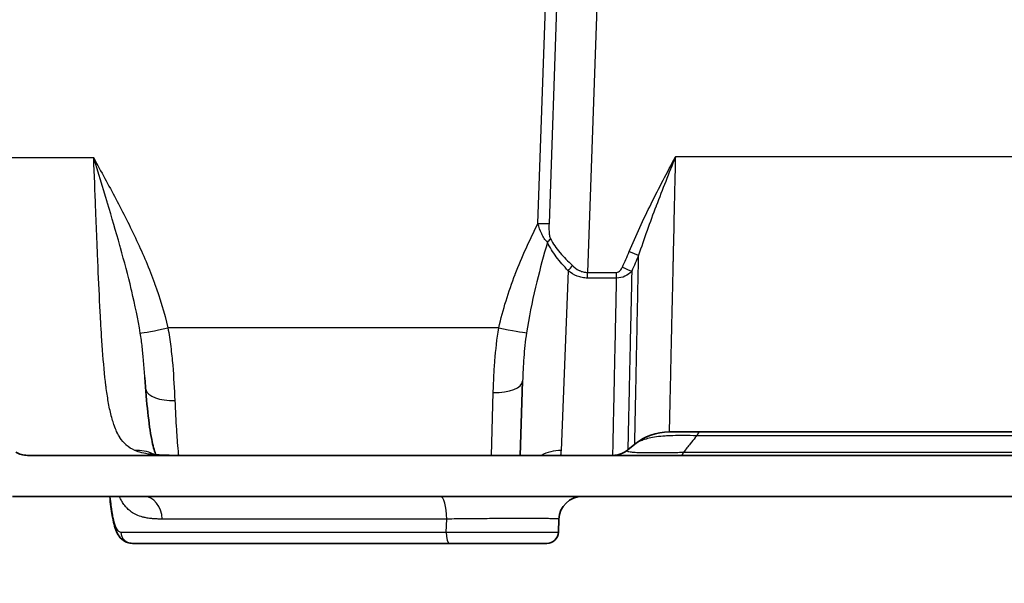
# Model space of a CAD drawing. Units: millimetres. Extents: x 43 to 6581, y 24 to 2272.
# Drawn here: x 1939 to 2046, y 197 to 258 of the extents above; entities that cross this region are included whole.
import ezdxf

# ---------------------------------------------------------------- set-up
doc = ezdxf.new("R2010")
doc.units = ezdxf.units.MM
doc.header["$LTSCALE"] = 3
doc.layers.get('Defpoints').update_dxf_attribs({"lineweight": 25})
for name, color, linetype, lineweight in [('Dimension (ISO)', 7, 'Continuous', 18), ('Dimension (ISO) @ 1', 7, 'Continuous', 18), ('Visible (ISO)', 7, 'Continuous', 35), ('Visible Narrow (ISO)', 7, 'Continuous', 25)]:
    doc.layers.add(name, color=color, linetype=linetype, lineweight=lineweight)
doc.styles.add('Note Text (TK)', font='txt')
doc.dimstyles.new('Default - Method 1b (TK)', dxfattribs={"dimscale": 3, "dimtxt": 2.5, "dimasz": 2.5, "dimexe": 1, "dimexo": 1.5, "dimgap": 1, "dimtad": 1, "dimtoh": 1, "dimrnd": 1e-08, "dimdsep": 46, "dimtxsty": 'Note Text (TK)', "dimcen": 0.09, "dimdle": 5, "dimclrd": 100, "dimclre": 100, "dimclrt": 7, "dimadec": 1, "dimazin": 1, "dimtfac": 1, "dimtmove": 0, "dimatfit": 3, "dimfxl": 1, "dimtolj": 1, "dimlwd": -1, "dimlwe": -1, "dimarcsym": 0})

# ---------------------------------------------------------------- blocks, each defined once
blk = doc.blocks.new('*D20')
at = {"layer": 'Defpoints', "color": 0}
for p in [(1751.04, 408.43), (2003.11, 408.43), (1903.04, 213)]:
    blk.add_point(p, dxfattribs=at)
at = {"layer": 'Dimension (ISO)', "color": 100}
for p, q in [((1991.11, 408.43), (1743.04, 408.43)), ((1751.04, 233), (1751.04, 388.43)), ((1891.04, 213), (1743.04, 213))]:
    blk.add_line(p, q, dxfattribs=at)
for points in [[(1747.71, 388.43), (1754.37, 388.43), (1751.04, 408.43)], [(1747.71, 233), (1754.37, 233), (1751.04, 213)]]:
    blk.add_solid(points, dxfattribs=at)
at = {"layer": 'Dimension (ISO)', "color": 7, "insert": (1729.86, 153.67), "char_height": 20, "attachment_point": 4, "rotation": 90, "style": 'Note Text (TK)'}
blk.add_mtext('\\A1; \\fＭＳ Ｐゴシック|b0|i0;有効寸法 / Max dim. 195', dxfattribs=at)

msp = doc.modelspace()

# ---------------------------------------------------------------- linework, layer by layer
at = {"layer": 'Visible (ISO)'}
for p, q in [((1993.576, 210.457), (1993.857, 218.494)), ((2009.709, 212.997), (2013.082, 212.997)), ((2005.235, 211.038), (2005.991, 211.661)), ((2120.465, 210.457), (1940.292, 210.457)), ((1938.688, 206.012), (2378.443, 206.012)), ((1997.783, 203.561), (1997.734, 202.158)), ((1985.951, 200.932), (1951.651, 200.932))]:
    msp.add_line(p, q, dxfattribs=at)
for centre, radius, start, end in [((2009.709, 207.155), 5.842, 90, 129.52262), ((2003.619, 212.997), 2.54, 270, 309.52262), ((2000.321, 203.472), 2.54, 90, 178), ((1996.465, 202.202), 1.27, 270, 358)]:
    msp.add_arc(centre, radius, start, end, dxfattribs=at)
for points, knots in [([(1952.999, 218.877), (1953.18, 216.163), (1953.419, 213.786), (1953.87, 211.505), (1954.025, 210.959), (1954.16, 210.604), (1954.172, 210.574), (1954.183, 210.546)], [0, 0, 0, 0, 1.1098647, 1.1098647, 1.5857845, 1.5857845, 1.633355, 1.633355, 1.633355, 1.633355]), ([(2013.082, 212.997), (2019.075, 212.997), (2025.088, 212.997), (2031.116, 212.997), (2031.152, 212.997), (2031.189, 212.997), (2031.225, 212.997), (2034.257, 212.997), (2037.291, 212.997), (2040.327, 212.997), (2043.291, 212.997), (2046.257, 212.997), (2049.225, 212.997), (2049.298, 212.997), (2049.37, 212.997), (2049.443, 212.997), (2052.483, 212.997), (2055.525, 212.997), (2058.569, 212.997), (2061.504, 212.997), (2064.441, 212.997), (2067.379, 212.997), (2067.488, 212.997), (2067.597, 212.997), (2067.706, 212.997), (2073.655, 212.997), (2079.611, 212.997), (2085.571, 212.997), (2085.717, 212.997), (2085.863, 212.997), (2086.008, 212.997), (2091.933, 212.997), (2097.864, 212.997), (2103.797, 212.997), (2103.98, 212.997), (2104.162, 212.997), (2104.345, 212.997), (2110.242, 212.997), (2116.141, 212.997), (2122.042, 212.997), (2122.261, 212.997), (2122.48, 212.997), (2122.699, 212.997), (2128.564, 212.997), (2134.43, 212.997), (2140.298, 212.997), (2140.553, 212.997), (2140.809, 212.997), (2141.065, 212.997), (2144.127, 212.997), (2147.189, 212.997), (2150.252, 212.997), (2151.784, 212.997), (2153.315, 212.997), (2154.847, 212.997), (2156.086, 212.997), (2157.326, 212.997), (2158.565, 212.997)], [0, 0, 0, 0, 0.01827634, 0.01827634, 0.01827634, 0.01838604, 0.01838604, 0.01838604, 0.02757904, 0.02757904, 0.02757904, 0.03655268, 0.03655268, 0.03655268, 0.03677208, 0.03677208, 0.03677208, 0.0459651, 0.0459651, 0.0459651, 0.05482903, 0.05482903, 0.05482903, 0.05515812, 0.05515812, 0.05515812, 0.07310537, 0.07310537, 0.07310537, 0.07354417, 0.07354417, 0.07354417, 0.09138171, 0.09138171, 0.09138171, 0.0919302, 0.0919302, 0.0919302, 0.10965805, 0.10965805, 0.10965805, 0.11031625, 0.11031625, 0.11031625, 0.12793439, 0.12793439, 0.12793439, 0.12870229, 0.12870229, 0.12870229, 0.13789533, 0.13789533, 0.13789533, 0.14249184, 0.14249184, 0.14249184, 0.14621074, 0.14621074, 0.14621074, 0.14621074]), ([(1940.292, 210.457), (1940.071, 210.457), (1939.851, 210.486), (1939.424, 210.6), (1939.219, 210.684), (1939.027, 210.794)], [-0.13260632, -0.13260632, -0.13260632, -0.13260632, -0.0663031, -0.0663031, -0.00001891, -0.00001891, -0.00001891, -0.00001891]), ([(1953.884, 210.606), (1953.884, 210.606), (1953.888, 210.605), (1953.922, 210.595), (1953.994, 210.576), (1954.333, 210.522), (1954.722, 210.485), (1955.477, 210.461), (1955.755, 210.457), (1956.05, 210.457)], [0.12690721, 0.12690721, 0.12690721, 0.12690721, 0.17400232, 0.17400232, 0.33084043, 0.33084043, 0.59584187, 0.59584187, 0.72987031, 0.72987031, 0.72987031, 0.72987031]), ([(1951.651, 200.932), (1951.489, 200.932), (1951.307, 200.955), (1950.815, 201.113), (1950.531, 201.323), (1950.159, 201.757), (1950.039, 201.978), (1949.722, 202.703), (1949.593, 203.26), (1949.37, 204.537), (1949.281, 205.235), (1949.202, 206.012)], [0, 0, 0, 0, 0.1050396, 0.1050396, 0.2865766, 0.2865766, 0.4600236, 0.4600236, 0.8400206, 0.8400206, 1.179949, 1.179949, 1.179949, 1.179949]), ([(1996.465, 200.932), (1996.465, 200.932), (1996.391, 200.932), (1996.246, 200.932), (1996.174, 200.932), (1996.084, 200.932), (1995.975, 200.932), (1995.866, 200.932), (1995.741, 200.932), (1995.6, 200.932), (1995.459, 200.932), (1995.303, 200.932), (1995.13, 200.932), (1994.957, 200.932), (1994.767, 200.932), (1994.563, 200.932), (1994.155, 200.932), (1993.697, 200.932), (1993.191, 200.932), (1992.938, 200.932), (1992.671, 200.932), (1992.396, 200.932), (1992.121, 200.932), (1991.838, 200.932), (1991.549, 200.932), (1991.26, 200.932), (1990.964, 200.932), (1990.66, 200.932), (1990.357, 200.932), (1990.045, 200.932), (1989.732, 200.932), (1989.105, 200.932), (1988.474, 200.932), (1987.839, 200.932), (1987.522, 200.932), (1987.202, 200.932), (1986.887, 200.932), (1986.571, 200.932), (1986.259, 200.932), (1985.951, 200.932)], [0, 0, 0, 0, 0.001896578, 0.001896578, 0.001896578, 0.002844867, 0.002844867, 0.002844867, 0.003793156, 0.003793156, 0.003793156, 0.004741445, 0.004741445, 0.004741445, 0.005689734, 0.005689734, 0.005689734, 0.007586312, 0.007586312, 0.007586312, 0.008534601, 0.008534601, 0.008534601, 0.00948289, 0.00948289, 0.00948289, 0.010431179, 0.010431179, 0.010431179, 0.011379468, 0.011379468, 0.011379468, 0.013276046, 0.013276046, 0.013276046, 0.014224335, 0.014224335, 0.014224335, 0.015172624, 0.015172624, 0.015172624, 0.015172624])]:
    msp.add_open_spline(points, degree=3, knots=knots, dxfattribs=at)
at = {"layer": 'Visible Narrow (ISO)'}
for p, q in [((2000.941, 356.67), (1996.712, 235.55)), ((2003.995, 319.338), (2000.884, 230.259)), ((1995.512, 235.568), (1996.919, 275.87)), ((1947.462, 242.644), (1902.509, 242.644)), ((2306.752, 242.755), (2010.378, 242.755)), ((1998.784, 230.438), (1998.012, 210.986)), ((2000.884, 230.259), (2004.026, 230.259)), ((2000.884, 229.646), (2000.884, 230.259)), ((2004.026, 229.646), (2004.026, 230.259)), ((2004.026, 229.646), (2000.884, 229.646)), ((1991.294, 224.258), (1955.488, 224.258)), ((1990.487, 210.457), (1990.684, 217.259)), ((1985.602, 202.158), (1985.654, 203.561))]:
    msp.add_line(p, q, dxfattribs=at)
for centre, major_axis, ratio, start_param, end_param in [((1995.512, 235.637), (1.587, -0.055), 0.0435929, 4.7139113, 5.5712427), ((1995.717, 233.985), (1.315, 0.889), 0.5442826, 4.9880541, 5.313505), ((2005.385, 232.582), (-1.468, 0.605), 0.0403302, 1.5874276, 2.3537978), ((1998.784, 231.083), (0.972, 1.255), 0.2626954, 4.3853378, 4.8487954), ((2004.647, 230.906), (-1.438, 0.673), 0.039514, 1.5892859, 2.3750675), ((1955.488, 224.396), (-3.099, -0.692), 0.0425736, 0.2623666, 1.5612936), ((1991.294, 224.396), (3.105, -0.661), 0.0426663, 4.721466, 6.0141817), ((1990.684, 218.604), (3.173, -0.111), 0.4234531, 4.7271752, 6.2831853), ((1956.24, 217.894), (-3.17, -0.179), 0.4697013, 0.0951889, 1.5443414), ((2013.082, 207.155), (0, 5.842), 0.1807293, 0, 0.382591), ((1951.91, 206.486), (2.05, 4.087), 0.928364, 0.0147993, 0.495274), ((1998.012, 206.486), (-4.569, 0.16), 0.9842534, 4.7467463, 5.2377649), ((2011.033, 212.997), (0, -2.54), 0.1826834, 0, 0.5212792), ((1952.879, 203.472), (0, 2.54), 0.7846391, 4.7472956, 6.2831853), ((1984.959, 203.472), (0, 2.54), 0.2741004, 4.7472956, 6.2831853), ((1951.651, 202.202), (0, -1.27), 0.9867815, 4.7473, 6.2831853), ((1985.951, 202.202), (0, -1.27), 0.2744314, 4.7472956, 6.2831853)]:
    msp.add_ellipse(centre, major_axis=major_axis, ratio=ratio, start_param=start_param, end_param=end_param, dxfattribs=at)
for points, knots in [([(1947.462, 242.644), (1948.268, 241.176), (1949.076, 239.704), (1949.857, 238.222), (1950.639, 236.74), (1951.396, 235.246), (1952.104, 233.728), (1952.106, 233.724), (1952.107, 233.721), (1952.109, 233.717), (1952.815, 232.203), (1953.471, 230.664), (1954.049, 229.087), (1954.051, 229.082), (1954.053, 229.076), (1954.055, 229.071), (1954.631, 227.495), (1955.123, 225.895), (1955.488, 224.258)], [-0.000034944, -0.000034944, -0.000034944, -0.000034944, 0.004992934, 0.004992934, 0.004992934, 0.010020813, 0.010020813, 0.010020813, 0.010032433, 0.010032433, 0.010032433, 0.015048691, 0.015048691, 0.015048691, 0.015066194, 0.015066194, 0.015066194, 0.020076569, 0.020076569, 0.020076569, 0.020076569]), ([(1951.91, 210.986), (1951.551, 211.144), (1951.251, 211.34), (1950.987, 211.575), (1950.984, 211.578), (1950.981, 211.581), (1950.978, 211.583), (1950.718, 211.816), (1950.495, 212.087), (1950.298, 212.398), (1950.294, 212.405), (1950.289, 212.412), (1950.285, 212.419), (1950.19, 212.57), (1950.101, 212.731), (1950.018, 212.899), (1950.013, 212.908), (1950.008, 212.918), (1950.003, 212.928), (1949.922, 213.095), (1949.845, 213.271), (1949.773, 213.454), (1949.769, 213.466), (1949.764, 213.478), (1949.759, 213.491), (1949.613, 213.869), (1949.485, 214.28), (1949.371, 214.724), (1949.366, 214.742), (1949.362, 214.76), (1949.357, 214.778), (1949.239, 215.243), (1949.135, 215.743), (1949.041, 216.279), (1948.953, 216.787), (1948.873, 217.327), (1948.8, 217.9), (1948.796, 217.932), (1948.792, 217.964), (1948.788, 217.996), (1948.641, 219.173), (1948.524, 220.452), (1948.422, 221.835), (1948.418, 221.881), (1948.415, 221.928), (1948.411, 221.974), (1948.363, 222.641), (1948.317, 223.331), (1948.274, 224.046), (1948.271, 224.1), (1948.268, 224.155), (1948.264, 224.209), (1948.245, 224.539), (1948.225, 224.873), (1948.207, 225.212), (1948.203, 225.271), (1948.2, 225.33), (1948.197, 225.389), (1948.178, 225.728), (1948.16, 226.072), (1948.142, 226.419), (1948.139, 226.482), (1948.136, 226.545), (1948.133, 226.608), (1948.053, 228.178), (1947.98, 229.81), (1947.909, 231.498), (1947.906, 231.576), (1947.902, 231.654), (1947.899, 231.732), (1947.865, 232.535), (1947.832, 233.35), (1947.798, 234.179), (1947.795, 234.265), (1947.792, 234.351), (1947.788, 234.438), (1947.773, 234.808), (1947.758, 235.181), (1947.743, 235.556), (1947.74, 235.646), (1947.736, 235.736), (1947.733, 235.827), (1947.718, 236.201), (1947.703, 236.578), (1947.688, 236.955), (1947.684, 237.048), (1947.68, 237.142), (1947.677, 237.236), (1947.606, 239.017), (1947.535, 240.821), (1947.462, 242.644)], [0, 0, 0, 0, 0.002867072, 0.002867072, 0.002867072, 0.002901383, 0.002901383, 0.002901383, 0.005734143, 0.005734143, 0.005734143, 0.00579791, 0.00579791, 0.00579791, 0.007167679, 0.007167679, 0.007167679, 0.007245239, 0.007245239, 0.007245239, 0.008601215, 0.008601215, 0.008601215, 0.008691534, 0.008691534, 0.008691534, 0.011468287, 0.011468287, 0.011468287, 0.011581621, 0.011581621, 0.011581621, 0.01447007, 0.01447007, 0.01447007, 0.01720243, 0.01720243, 0.01720243, 0.017354877, 0.017354877, 0.017354877, 0.022936574, 0.022936574, 0.022936574, 0.023124082, 0.023124082, 0.023124082, 0.025803646, 0.025803646, 0.025803646, 0.026008098, 0.026008098, 0.026008098, 0.027237182, 0.027237182, 0.027237182, 0.027450009, 0.027450009, 0.027450009, 0.028670717, 0.028670717, 0.028670717, 0.02889194, 0.02889194, 0.02889194, 0.034404861, 0.034404861, 0.034404861, 0.034659239, 0.034659239, 0.034659239, 0.037271933, 0.037271933, 0.037271933, 0.03754285, 0.03754285, 0.03754285, 0.038705468, 0.038705468, 0.038705468, 0.038984634, 0.038984634, 0.038984634, 0.040139004, 0.040139004, 0.040139004, 0.040425464, 0.040425464, 0.040425464, 0.045873148, 0.045873148, 0.045873148, 0.045873148]), ([(1952.503, 223.694), (1952.257, 225.211), (1951.94, 226.719), (1951.583, 228.23), (1951.566, 228.301), (1951.549, 228.372), (1951.532, 228.443), (1951.173, 229.944), (1950.777, 231.438), (1950.36, 232.933), (1950.338, 233.012), (1950.316, 233.091), (1950.294, 233.171), (1949.866, 234.695), (1949.417, 236.22), (1948.957, 237.749), (1948.942, 237.798), (1948.928, 237.847), (1948.913, 237.896), (1948.437, 239.474), (1947.95, 241.056), (1947.462, 242.644)], [0, 0, 0, 0, 0.004762654, 0.004762654, 0.004762654, 0.004987118, 0.004987118, 0.004987118, 0.009722864, 0.009722864, 0.009722864, 0.009974237, 0.009974237, 0.009974237, 0.014806428, 0.014806428, 0.014806428, 0.014961355, 0.014961355, 0.014961355, 0.019948474, 0.019948474, 0.019948474, 0.019948474]), ([(2005.385, 232.512), (2006.11, 234.271), (2006.918, 235.99), (2007.764, 237.691), (2008.61, 239.391), (2009.495, 241.074), (2010.378, 242.755)], [0, 0, 0, 0, 0.005701817, 0.005701817, 0.005701817, 0.011403634, 0.011403634, 0.011403634, 0.011403634]), ([(2010.378, 242.755), (2009.679, 240.99), (2008.979, 239.227), (2008.307, 237.457), (2008.304, 237.448), (2008.3, 237.44), (2008.297, 237.431), (2007.628, 235.669), (2006.985, 233.9), (2006.403, 232.113)], [-0.000035333, -0.000035333, -0.000035333, -0.000035333, 0.005663859, 0.005663859, 0.005663859, 0.005690917, 0.005690917, 0.005690917, 0.011363051, 0.011363051, 0.011363051, 0.011363051]), ([(2010.378, 242.755), (2010.378, 242.725), (2010.377, 242.696), (2010.376, 242.666), (2010.374, 242.542), (2010.371, 242.418), (2010.368, 242.293), (2010.363, 242.044), (2010.357, 241.796), (2010.351, 241.547), (2010.34, 241.049), (2010.329, 240.552), (2010.318, 240.057), (2010.316, 239.964), (2010.314, 239.871), (2010.311, 239.778), (2010.302, 239.374), (2010.293, 238.971), (2010.284, 238.571), (2010.273, 238.078), (2010.262, 237.59), (2010.251, 237.105), (2010.249, 237.021), (2010.248, 236.936), (2010.246, 236.852), (2010.204, 235.003), (2010.164, 233.209), (2010.125, 231.47), (2010.123, 231.403), (2010.122, 231.336), (2010.12, 231.269), (2010.111, 230.883), (2010.103, 230.499), (2010.094, 230.119), (2010.093, 230.056), (2010.091, 229.992), (2010.09, 229.929), (2010.081, 229.547), (2010.073, 229.167), (2010.064, 228.793), (2010.063, 228.734), (2010.062, 228.675), (2010.06, 228.616), (2010.042, 227.807), (2010.025, 227.024), (2010.008, 226.265), (2010.006, 226.216), (2010.005, 226.166), (2010.004, 226.117), (2009.969, 224.546), (2009.936, 223.085), (2009.906, 221.731), (2009.905, 221.698), (2009.904, 221.664), (2009.903, 221.631), (2009.888, 220.97), (2009.874, 220.345), (2009.861, 219.757), (2009.847, 219.139), (2009.834, 218.56), (2009.822, 218.021), (2009.822, 218.002), (2009.821, 217.983), (2009.821, 217.964), (2009.809, 217.446), (2009.798, 216.964), (2009.788, 216.52), (2009.788, 216.506), (2009.788, 216.493), (2009.787, 216.48), (2009.777, 216.035), (2009.768, 215.626), (2009.76, 215.262), (2009.76, 215.254), (2009.76, 215.246), (2009.76, 215.238), (2009.743, 214.502), (2009.731, 213.948), (2009.722, 213.572), (2009.722, 213.571), (2009.722, 213.569), (2009.722, 213.567), (2009.718, 213.38), (2009.714, 213.237), (2009.712, 213.142), (2009.71, 213.045), (2009.709, 212.997), (2009.709, 212.997)], [0, 0, 0, 0, 0.000088294, 0.000088294, 0.000088294, 0.000461687, 0.000461687, 0.000461687, 0.001209401, 0.001209401, 0.001209401, 0.00270886, 0.00270886, 0.00270886, 0.002989765, 0.002989765, 0.002989765, 0.004212726, 0.004212726, 0.004212726, 0.00571751, 0.00571751, 0.00571751, 0.00597953, 0.00597953, 0.00597953, 0.011736204, 0.011736204, 0.011736204, 0.011959061, 0.011959061, 0.011959061, 0.01324085, 0.01324085, 0.01324085, 0.013453943, 0.013453943, 0.013453943, 0.01474554, 0.01474554, 0.01474554, 0.014948826, 0.014948826, 0.014948826, 0.017754831, 0.017754831, 0.017754831, 0.017938591, 0.017938591, 0.017938591, 0.023773459, 0.023773459, 0.023773459, 0.023918122, 0.023918122, 0.023918122, 0.026781602, 0.026781602, 0.026781602, 0.029791841, 0.029791841, 0.029791841, 0.029897652, 0.029897652, 0.029897652, 0.032801037, 0.032801037, 0.032801037, 0.032887417, 0.032887417, 0.032887417, 0.03581023, 0.03581023, 0.03581023, 0.035877182, 0.035877182, 0.035877182, 0.041828562, 0.041828562, 0.041828562, 0.041856713, 0.041856713, 0.041856713, 0.044837713, 0.044837713, 0.044837713, 0.047836243, 0.047836243, 0.047836243, 0.047836243]), ([(1991.294, 224.258), (1991.718, 226.251), (1992.331, 228.17), (1993.055, 230.047), (1993.059, 230.059), (1993.064, 230.07), (1993.068, 230.081), (1993.789, 231.946), (1994.621, 233.769), (1995.512, 235.568)], [0, 0, 0, 0, 0.006040155, 0.006040155, 0.006040155, 0.006076396, 0.006076396, 0.006076396, 0.012080311, 0.012080311, 0.012080311, 0.012080311]), ([(1996.54, 233.537), (1996.414, 233.647), (1996.301, 233.785), (1996.095, 234.097), (1996.004, 234.265), (1995.756, 234.793), (1995.623, 235.177), (1995.512, 235.568)], [0.0000000227, 0.0000000227, 0.0000000227, 0.0000000227, 0.0006079232, 0.0006079232, 0.0012158465, 0.0012158465, 0.0024316929, 0.0024316929, 0.0024316929, 0.0024316929]), ([(1996.712, 235.55), (1996.702, 235.265), (1996.7, 234.98), (1996.722, 234.559), (1996.733, 234.42), (1996.764, 234.214), (1996.777, 234.146), (1996.81, 234.016), (1996.83, 233.953), (1996.86, 233.897)], [0, 0, 0, 0, 0.0008546329, 0.0008546329, 0.0012819493, 0.0012819493, 0.0014956075, 0.0014956075, 0.0017092658, 0.0017092658, 0.0017092658, 0.0017092658]), ([(1996.54, 233.537), (1996.135, 232.102), (1995.75, 230.669), (1995.4, 229.235), (1995.351, 229.038), (1995.304, 228.841), (1995.257, 228.644), (1994.87, 227.011), (1994.53, 225.376), (1994.28, 223.724)], [0.002611685, 0.002611685, 0.002611685, 0.002611685, 0.007145976, 0.007145976, 0.007145976, 0.007768809, 0.007768809, 0.007768809, 0.012925944, 0.012925944, 0.012925944, 0.012925944]), ([(1998.784, 230.438), (1998.553, 230.69), (1998.329, 230.938), (1997.898, 231.438), (1997.693, 231.689), (1997.121, 232.451), (1996.798, 232.972), (1996.54, 233.537)], [0, 0, 0, 0, 0.0010761116, 0.0010761116, 0.0021522233, 0.0021522233, 0.0043044465, 0.0043044465, 0.0043044465, 0.0043044465]), ([(1996.86, 233.897), (1997.139, 233.36), (1997.489, 232.873), (1997.896, 232.401), (1997.9, 232.396), (1997.904, 232.392), (1997.908, 232.387), (1998.108, 232.156), (1998.322, 231.927), (1998.544, 231.699), (1998.77, 231.467), (1999.004, 231.236), (1999.242, 231)], [0, 0, 0, 0, 0.0020522556, 0.0020522556, 0.0020522556, 0.0020720915, 0.0020720915, 0.0020720915, 0.0030783834, 0.0030783834, 0.0030783834, 0.0041045111, 0.0041045111, 0.0041045111, 0.0041045111]), ([(2005.991, 211.661), (2005.992, 211.661), (2005.994, 211.785), (2006.004, 212.266), (2006.011, 212.622), (2006.025, 213.328), (2006.03, 213.592), (2006.042, 214.179), (2006.048, 214.503), (2006.07, 215.553), (2006.086, 216.354), (2006.122, 218.151), (2006.142, 219.147), (2006.175, 220.793), (2006.187, 221.366), (2006.21, 222.545), (2006.223, 223.152), (2006.26, 225.028), (2006.287, 226.351), (2006.329, 228.444), (2006.344, 229.162), (2006.373, 230.619), (2006.388, 231.36), (2006.403, 232.113)], [0.000000009, 0.000000009, 0.000000009, 0.000000009, 0.004871451, 0.004871451, 0.009742962, 0.009742962, 0.012178717, 0.012178717, 0.014614473, 0.014614473, 0.019485983, 0.019485983, 0.024357494, 0.024357494, 0.02679325, 0.02679325, 0.029229005, 0.029229005, 0.034100516, 0.034100516, 0.036536271, 0.036536271, 0.038972027, 0.038972027, 0.038972027, 0.038972027]), ([(2000.884, 229.646), (2000.688, 229.646), (2000.495, 229.665), (2000.307, 229.701), (2000.121, 229.737), (1999.938, 229.791), (1999.76, 229.86), (1999.399, 230.001), (1999.077, 230.199), (1998.784, 230.438)], [0, 0, 0, 0, 0.0005776515, 0.0005776515, 0.0005776515, 0.0011487464, 0.0011487464, 0.0011487464, 0.002310606, 0.002310606, 0.002310606, 0.002310606]), ([(1999.242, 231), (1999.459, 230.786), (1999.699, 230.603), (1999.978, 230.468), (1999.987, 230.464), (1999.996, 230.459), (2000.004, 230.455), (2000.136, 230.394), (2000.274, 230.345), (2000.416, 230.311), (2000.568, 230.275), (2000.726, 230.257), (2000.884, 230.259)], [0, 0, 0, 0, 0.0009294726, 0.0009294726, 0.0009294726, 0.0009579126, 0.0009579126, 0.0009579126, 0.0013942088, 0.0013942088, 0.0013942088, 0.0018589451, 0.0018589451, 0.0018589451, 0.0018589451]), ([(2004.026, 230.259), (2004.101, 230.259), (2004.174, 230.282), (2004.238, 230.32), (2004.303, 230.357), (2004.359, 230.407), (2004.409, 230.462), (2004.508, 230.572), (2004.584, 230.702), (2004.647, 230.837)], [0, 0, 0, 0, 0.00022289261, 0.00022289261, 0.00022289261, 0.00044578522, 0.00044578522, 0.00044578522, 0.00089157044, 0.00089157044, 0.00089157044, 0.00089157044]), ([(2005.665, 230.382), (2005.456, 230.164), (2005.21, 229.977), (2004.932, 229.846), (2004.653, 229.715), (2004.341, 229.642), (2004.026, 229.646)], [0.000000173, 0.000000173, 0.000000173, 0.000000173, 0.0009390407, 0.0009390407, 0.0009390407, 0.0018780814, 0.0018780814, 0.0018780814, 0.0018780814]), ([(2005.665, 230.382), (2005.649, 229.662), (2005.633, 228.954), (2005.602, 227.562), (2005.587, 226.882), (2005.543, 224.899), (2005.515, 223.646), (2005.476, 221.872), (2005.463, 221.297), (2005.438, 220.184), (2005.426, 219.644), (2005.392, 218.087), (2005.371, 217.145), (2005.333, 215.448), (2005.316, 214.692), (2005.287, 213.373), (2005.275, 212.824), (2005.255, 211.94), (2005.248, 211.605), (2005.24, 211.266), (2005.238, 211.18), (2005.236, 211.066), (2005.236, 211.038), (2005.235, 211.038)], [0.001305627, 0.001305627, 0.001305627, 0.001305627, 0.003680791, 0.003680791, 0.006055955, 0.006055955, 0.010806282, 0.010806282, 0.013181446, 0.013181446, 0.01555661, 0.01555661, 0.020306938, 0.020306938, 0.025057265, 0.025057265, 0.029807593, 0.029807593, 0.03455792, 0.03455792, 0.036933084, 0.036933084, 0.039308196, 0.039308196, 0.039308196, 0.039308196]), ([(2003.619, 210.457), (2003.619, 210.457), (2003.62, 210.485), (2003.622, 210.598), (2003.624, 210.682), (2003.631, 211.018), (2003.638, 211.349), (2003.656, 212.224), (2003.668, 212.767), (2003.695, 214.071), (2003.711, 214.821), (2003.747, 216.503), (2003.767, 217.436), (2003.799, 218.976), (2003.811, 219.514), (2003.834, 220.619), (2003.846, 221.189), (2003.884, 222.952), (2003.91, 224.196), (2003.952, 226.164), (2003.966, 226.838), (2003.995, 228.221), (2004.01, 228.927), (2004.026, 229.646)], [0, 0, 0, 0, 0.002384134, 0.002384134, 0.004768268, 0.004768268, 0.009536535, 0.009536535, 0.014304803, 0.014304803, 0.01907307, 0.01907307, 0.023841338, 0.023841338, 0.026225472, 0.026225472, 0.028609605, 0.028609605, 0.033377873, 0.033377873, 0.035762007, 0.035762007, 0.03814614, 0.03814614, 0.03814614, 0.03814614]), ([(1952.999, 218.877), (1952.961, 219.444), (1952.919, 220.026), (1952.868, 220.623), (1952.867, 220.635), (1952.866, 220.648), (1952.865, 220.661), (1952.822, 221.153), (1952.773, 221.655), (1952.714, 222.167), (1952.655, 222.671), (1952.587, 223.18), (1952.503, 223.694)], [0.0012945266, 0.0012945266, 0.0012945266, 0.0012945266, 0.0032709208, 0.0032709208, 0.0032709208, 0.0033138509, 0.0033138509, 0.0033138509, 0.0049409796, 0.0049409796, 0.0049409796, 0.0065418415, 0.0065418415, 0.0065418415, 0.0065418415]), ([(1955.488, 224.258), (1955.614, 223.578), (1955.715, 222.9), (1955.799, 222.222), (1955.884, 221.542), (1955.95, 220.872), (1956.006, 220.214), (1956.116, 218.896), (1956.183, 217.624), (1956.24, 216.401)], [0, 0, 0, 0, 0.002069156, 0.002069156, 0.002069156, 0.0041439679, 0.0041439679, 0.0041439679, 0.008299491, 0.008299491, 0.008299491, 0.008299491]), ([(1990.684, 217.259), (1990.7, 217.811), (1990.72, 218.374), (1990.748, 218.948), (1990.776, 219.521), (1990.812, 220.106), (1990.858, 220.693), (1990.95, 221.867), (1991.082, 223.056), (1991.294, 224.258)], [0, 0, 0, 0, 0.001825065, 0.001825065, 0.001825065, 0.00365013, 0.00365013, 0.00365013, 0.0073002601, 0.0073002601, 0.0073002601, 0.0073002601]), ([(1994.28, 223.724), (1994.141, 222.805), (1994.053, 221.907), (1993.988, 221.032), (1993.956, 220.595), (1993.93, 220.162), (1993.909, 219.739), (1993.888, 219.315), (1993.871, 218.9), (1993.857, 218.494)], [0, 0, 0, 0, 0.0028617476, 0.0028617476, 0.0028617476, 0.0042926213, 0.0042926213, 0.0042926213, 0.0057234951, 0.0057234951, 0.0057234951, 0.0057234951]), ([(1956.24, 216.401), (1956.292, 215.278), (1956.348, 214.23), (1956.41, 213.256), (1956.41, 213.251), (1956.411, 213.247), (1956.411, 213.243), (1956.426, 213.002), (1956.442, 212.766), (1956.458, 212.537), (1956.475, 212.303), (1956.492, 212.076), (1956.509, 211.855), (1956.509, 211.852), (1956.509, 211.849), (1956.51, 211.846), (1956.544, 211.408), (1956.58, 210.995), (1956.618, 210.607), (1956.623, 210.557), (1956.628, 210.507), (1956.633, 210.457)], [0, 0, 0, 0, 0.0037950282, 0.0037950282, 0.0037950282, 0.0038123543, 0.0038123543, 0.0038123543, 0.0047497914, 0.0047497914, 0.0047497914, 0.0057050628, 0.0057050628, 0.0057050628, 0.0057185314, 0.0057185314, 0.0057185314, 0.0076150652, 0.0076150652, 0.0076150652, 0.0078619922, 0.0078619922, 0.0078619922, 0.0078619922]), ([(2012.688, 212.575), (2012.214, 212.587), (2011.761, 212.594), (2010.892, 212.598), (2010.477, 212.594), (2009.905, 212.579), (2009.722, 212.573), (2009.459, 212.561), (2009.373, 212.556), (2009.205, 212.546), (2009.124, 212.542), (2008.703, 212.502), (2008.397, 212.462), (2007.841, 212.372), (2007.59, 212.32), (2007.144, 212.208), (2006.949, 212.147), (2006.431, 211.956), (2006.175, 211.813), (2005.991, 211.661)], [0, 0, 0, 0, 0.001448431, 0.001448431, 0.002896863, 0.002896863, 0.003621078, 0.003621078, 0.003983186, 0.003983186, 0.004345294, 0.004345294, 0.005793725, 0.005793725, 0.007242157, 0.007242157, 0.008690588, 0.008690588, 0.01158745, 0.01158745, 0.01158745, 0.01158745]), ([(2012.688, 212.575), (2012.681, 212.566), (2012.675, 212.558), (2012.668, 212.55), (2012.624, 212.497), (2012.58, 212.442), (2012.535, 212.387), (2012.362, 212.173), (2012.18, 211.946), (2011.988, 211.705), (2011.759, 211.418), (2011.518, 211.115), (2011.265, 210.794)], [0.0003171321, 0.0003171321, 0.0003171321, 0.0003171321, 0.0003837065, 0.0003837065, 0.0003837065, 0.0008144872, 0.0008144872, 0.0008144872, 0.0024780667, 0.0024780667, 0.0024780667, 0.0044599748, 0.0044599748, 0.0044599748, 0.0044599748]), ([(2158.565, 212.568), (2157.323, 212.568), (2156.079, 212.569), (2154.836, 212.569), (2153.299, 212.569), (2151.764, 212.569), (2150.229, 212.569), (2147.158, 212.57), (2144.089, 212.57), (2141.018, 212.571), (2140.762, 212.571), (2140.505, 212.571), (2140.248, 212.571), (2134.367, 212.572), (2128.488, 212.572), (2122.611, 212.573), (2122.388, 212.573), (2122.166, 212.573), (2121.943, 212.573), (2116.033, 212.574), (2110.125, 212.574), (2104.218, 212.575), (2104.028, 212.575), (2103.839, 212.575), (2103.65, 212.575), (2097.71, 212.576), (2091.773, 212.576), (2085.842, 212.577), (2085.686, 212.577), (2085.53, 212.577), (2085.374, 212.577), (2079.41, 212.577), (2073.451, 212.577), (2067.497, 212.577), (2064.442, 212.578), (2061.389, 212.578), (2058.337, 212.578), (2055.286, 212.577), (2052.234, 212.578), (2049.185, 212.577), (2049.1, 212.577), (2049.015, 212.577), (2048.93, 212.577), (2045.965, 212.577), (2043.003, 212.577), (2040.042, 212.577), (2039.976, 212.577), (2039.91, 212.577), (2039.845, 212.577), (2036.864, 212.577), (2033.885, 212.576), (2030.908, 212.576), (2030.863, 212.576), (2030.817, 212.576), (2030.772, 212.576), (2024.728, 212.577), (2018.698, 212.576), (2012.688, 212.575)], [0, 0, 0, 0, 0.0037248, 0.0037248, 0.0037248, 0.00833053, 0.00833053, 0.00833053, 0.01754415, 0.01754415, 0.01754415, 0.01831421, 0.01831421, 0.01831421, 0.03596033, 0.03596033, 0.03596033, 0.03662842, 0.03662842, 0.03662842, 0.05437392, 0.05437392, 0.05437392, 0.05494263, 0.05494263, 0.05494263, 0.07278799, 0.07278799, 0.07278799, 0.07325684, 0.07325684, 0.07325684, 0.09120573, 0.09120573, 0.09120573, 0.10041636, 0.10041636, 0.10041636, 0.109628, 0.109628, 0.109628, 0.10988525, 0.10988525, 0.10988525, 0.11884346, 0.11884346, 0.11884346, 0.11904236, 0.11904236, 0.11904236, 0.12806154, 0.12806154, 0.12806154, 0.12819946, 0.12819946, 0.12819946, 0.14651367, 0.14651367, 0.14651367, 0.14651367]), ([(1956.05, 210.457), (1955.587, 210.457), (1955.145, 210.464), (1954.523, 210.491), (1954.323, 210.502), (1953.946, 210.531), (1953.767, 210.548), (1953.257, 210.61), (1952.95, 210.664), (1952.391, 210.801), (1952.138, 210.885), (1951.91, 210.986)], [0, 0, 0, 0, 0.0018505198, 0.0018505198, 0.0027757797, 0.0027757797, 0.0037010396, 0.0037010396, 0.0055515594, 0.0055515594, 0.0074020792, 0.0074020792, 0.0074020792, 0.0074020792]), ([(1998.012, 210.986), (1998.005, 210.81), (1997.988, 210.678), (1997.974, 210.59), (1997.961, 210.501), (1997.951, 210.457), (1997.951, 210.457)], [0, 0, 0, 0, 0.0029953402, 0.0029953402, 0.0029953402, 0.0059906804, 0.0059906804, 0.0059906804, 0.0059906804]), ([(2005.235, 211.038), (2005.204, 211.012), (2005.186, 210.987), (2005.182, 210.949), (2005.184, 210.936), (2005.203, 210.914), (2005.219, 210.903), (2005.289, 210.872), (2005.367, 210.852), (2005.554, 210.825), (2005.628, 210.817), (2005.803, 210.802), (2005.906, 210.795), (2006.255, 210.776), (2006.543, 210.768), (2007.075, 210.76), (2007.268, 210.758), (2007.676, 210.756), (2007.892, 210.756), (2008.347, 210.758), (2008.587, 210.759), (2009.09, 210.764), (2009.35, 210.766), (2010.144, 210.776), (2010.694, 210.785), (2011.265, 210.794)], [0, 0, 0, 0, 0.001716128, 0.001716128, 0.002574192, 0.002574192, 0.003432256, 0.003432256, 0.005148384, 0.005148384, 0.006006448, 0.006006448, 0.006864512, 0.006864512, 0.008580639, 0.008580639, 0.009438703, 0.009438703, 0.010296767, 0.010296767, 0.011154831, 0.011154831, 0.012012895, 0.012012895, 0.013729023, 0.013729023, 0.013729023, 0.013729023]), ([(2011.265, 210.794), (2014.294, 210.794), (2017.328, 210.795), (2020.367, 210.795), (2020.371, 210.795), (2020.374, 210.795), (2020.377, 210.795), (2023.414, 210.794), (2026.455, 210.795), (2029.5, 210.795), (2029.506, 210.795), (2029.511, 210.795), (2029.517, 210.795), (2032.561, 210.795), (2035.608, 210.795), (2038.658, 210.795), (2038.665, 210.795), (2038.672, 210.795), (2038.678, 210.795), (2041.727, 210.795), (2044.779, 210.795), (2047.832, 210.795), (2047.84, 210.795), (2047.847, 210.795), (2047.855, 210.795), (2053.969, 210.795), (2060.092, 210.795), (2066.222, 210.795), (2066.229, 210.795), (2066.237, 210.795), (2066.244, 210.795), (2072.376, 210.795), (2078.516, 210.795), (2084.657, 210.795), (2084.663, 210.795), (2084.669, 210.795), (2084.675, 210.795), (2090.818, 210.795), (2096.964, 210.795), (2103.112, 210.795), (2103.116, 210.795), (2103.12, 210.795), (2103.124, 210.795), (2109.275, 210.795), (2115.427, 210.795), (2121.583, 210.795), (2127.742, 210.795), (2133.903, 210.795), (2140.067, 210.795), (2146.23, 210.795), (2152.396, 210.794), (2158.565, 210.794)], [0, 0, 0, 0, 0.00924083, 0.00924083, 0.00924083, 0.00925124, 0.00925124, 0.00925124, 0.01848537, 0.01848537, 0.01848537, 0.01850248, 0.01850248, 0.01850248, 0.02773307, 0.02773307, 0.02773307, 0.02775372, 0.02775372, 0.02775372, 0.03698252, 0.03698252, 0.03698252, 0.03700496, 0.03700496, 0.03700496, 0.05548517, 0.05548517, 0.05548517, 0.05550745, 0.05550745, 0.05550745, 0.07399175, 0.07399175, 0.07399175, 0.07400993, 0.07400993, 0.07400993, 0.09250013, 0.09250013, 0.09250013, 0.09251241, 0.09251241, 0.09251241, 0.11100888, 0.11100888, 0.11100888, 0.12951633, 0.12951633, 0.12951633, 0.14801986, 0.14801986, 0.14801986, 0.14801986]), ([(1949.213, 206.012), (1949.214, 205.997), (1949.216, 205.983), (1949.217, 205.969), (1949.253, 205.631), (1949.29, 205.316), (1949.329, 205.023), (1949.359, 204.801), (1949.389, 204.592), (1949.421, 204.396), (1949.431, 204.333), (1949.441, 204.27), (1949.452, 204.21), (1949.463, 204.147), (1949.475, 204.081), (1949.486, 204.017), (1949.522, 203.827), (1949.558, 203.651), (1949.597, 203.489), (1949.6, 203.478), (1949.602, 203.466), (1949.605, 203.455), (1949.654, 203.254), (1949.705, 203.076), (1949.759, 202.921), (1949.781, 202.859), (1949.803, 202.801), (1949.826, 202.747), (1949.833, 202.729), (1949.84, 202.712), (1949.848, 202.695), (1949.855, 202.678), (1949.863, 202.66), (1949.871, 202.643), (1949.879, 202.626), (1949.887, 202.61), (1949.895, 202.594), (1949.912, 202.561), (1949.928, 202.531), (1949.945, 202.502), (1950.079, 202.273), (1950.229, 202.158), (1950.398, 202.158)], [0.64404895, 0.64404895, 0.64404895, 0.64404895, 0.64621406, 0.64621406, 0.64621406, 0.69675491, 0.69675491, 0.69675491, 0.73493068, 0.73493068, 0.73493068, 0.74729576, 0.74729576, 0.74729576, 0.75993097, 0.75993097, 0.75993097, 0.79783661, 0.79783661, 0.79783661, 0.80054586, 0.80054586, 0.80054586, 0.84837745, 0.84837745, 0.84837745, 0.86751678, 0.86751678, 0.86751678, 0.87364788, 0.87364788, 0.87364788, 0.87996548, 0.87996548, 0.87996548, 0.88628309, 0.88628309, 0.88628309, 0.8989183, 0.8989183, 0.8989183, 1, 1, 1, 1]), ([(1954.871, 203.561), (1954.676, 203.561), (1954.492, 203.564), (1954.315, 203.57), (1954.14, 203.577), (1953.97, 203.587), (1953.81, 203.602), (1953.771, 203.605), (1953.733, 203.609), (1953.694, 203.613), (1953.573, 203.625), (1953.456, 203.64), (1953.344, 203.656), (1953.195, 203.679), (1953.053, 203.706), (1952.919, 203.736), (1952.865, 203.749), (1952.812, 203.762), (1952.76, 203.775), (1952.278, 203.902), (1951.887, 204.085), (1951.55, 204.325), (1951.5, 204.361), (1951.451, 204.398), (1951.404, 204.436), (1951.268, 204.545), (1951.142, 204.663), (1951.024, 204.791), (1950.982, 204.838), (1950.941, 204.885), (1950.901, 204.933), (1950.788, 205.069), (1950.684, 205.214), (1950.586, 205.368), (1950.552, 205.422), (1950.519, 205.477), (1950.487, 205.532), (1950.398, 205.684), (1950.316, 205.844), (1950.238, 206.012)], [0, 0, 0, 0, 0.0009373, 0.0009373, 0.0009373, 0.001873279, 0.001873279, 0.001873279, 0.002101717, 0.002101717, 0.002101717, 0.002831877, 0.002831877, 0.002831877, 0.003809518, 0.003809518, 0.003809518, 0.004203435, 0.004203435, 0.004203435, 0.007864664, 0.007864664, 0.007864664, 0.00840687, 0.00840687, 0.00840687, 0.00995262, 0.00995262, 0.00995262, 0.010508587, 0.010508587, 0.010508587, 0.012067123, 0.012067123, 0.012067123, 0.012610305, 0.012610305, 0.012610305, 0.014083704, 0.014083704, 0.014083704, 0.014083704]), ([(1985.654, 203.561), (1982.865, 203.561), (1980.09, 203.561), (1977.352, 203.561), (1977.27, 203.561), (1977.189, 203.561), (1977.107, 203.561), (1974.453, 203.561), (1971.833, 203.561), (1969.267, 203.561), (1969.132, 203.561), (1968.997, 203.561), (1968.863, 203.561), (1967.678, 203.561), (1966.506, 203.561), (1965.349, 203.561), (1965.206, 203.561), (1965.063, 203.561), (1964.92, 203.561), (1963.779, 203.561), (1962.655, 203.561), (1961.555, 203.561), (1961.423, 203.561), (1961.292, 203.561), (1961.161, 203.561), (1960.675, 203.561), (1960.194, 203.561), (1959.722, 203.561), (1959.607, 203.561), (1959.493, 203.561), (1959.38, 203.561), (1958.899, 203.561), (1958.429, 203.561), (1957.972, 203.561), (1957.886, 203.561), (1957.801, 203.561), (1957.716, 203.561), (1957.242, 203.561), (1956.783, 203.561), (1956.342, 203.561), (1956.295, 203.561), (1956.248, 203.561), (1956.201, 203.561), (1955.733, 203.561), (1955.287, 203.561), (1954.871, 203.561)], [0, 0, 0, 0, 0.008701136, 0.008701136, 0.008701136, 0.008960452, 0.008960452, 0.008960452, 0.017402273, 0.017402273, 0.017402273, 0.017846432, 0.017846432, 0.017846432, 0.021752841, 0.021752841, 0.021752841, 0.022237671, 0.022237671, 0.022237671, 0.026103409, 0.026103409, 0.026103409, 0.026565822, 0.026565822, 0.026565822, 0.028278693, 0.028278693, 0.028278693, 0.028693237, 0.028693237, 0.028693237, 0.030453978, 0.030453978, 0.030453978, 0.030783979, 0.030783979, 0.030783979, 0.032629262, 0.032629262, 0.032629262, 0.032826405, 0.032826405, 0.032826405, 0.034804546, 0.034804546, 0.034804546, 0.034804546]), ([(1997.783, 203.561), (1997.783, 203.569), (1997.715, 203.576), (1997.582, 203.583), (1997.566, 203.584), (1997.55, 203.584), (1997.532, 203.585), (1997.449, 203.589), (1997.345, 203.592), (1997.22, 203.595), (1997.094, 203.598), (1996.95, 203.601), (1996.788, 203.604), (1996.625, 203.606), (1996.445, 203.608), (1996.245, 203.61), (1996.046, 203.612), (1995.827, 203.614), (1995.592, 203.615), (1995.121, 203.618), (1994.593, 203.619), (1994.009, 203.619), (1993.717, 203.619), (1993.409, 203.619), (1993.092, 203.618), (1992.774, 203.617), (1992.448, 203.616), (1992.114, 203.615), (1991.78, 203.614), (1991.439, 203.612), (1991.089, 203.61), (1990.739, 203.608), (1990.379, 203.606), (1990.017, 203.604), (1989.294, 203.599), (1988.566, 203.592), (1987.834, 203.585), (1987.467, 203.582), (1987.099, 203.578), (1986.734, 203.574), (1986.37, 203.57), (1986.01, 203.565), (1985.654, 203.561)], [0, 0, 0, 0, 0.001959615, 0.001959615, 0.001959615, 0.002188487, 0.002188487, 0.002188487, 0.003282731, 0.003282731, 0.003282731, 0.004376975, 0.004376975, 0.004376975, 0.005471218, 0.005471218, 0.005471218, 0.006565462, 0.006565462, 0.006565462, 0.00875395, 0.00875395, 0.00875395, 0.009848193, 0.009848193, 0.009848193, 0.010942437, 0.010942437, 0.010942437, 0.012036681, 0.012036681, 0.012036681, 0.013130924, 0.013130924, 0.013130924, 0.015319412, 0.015319412, 0.015319412, 0.016413655, 0.016413655, 0.016413655, 0.017507899, 0.017507899, 0.017507899, 0.017507899]), ([(1950.398, 202.158), (1950.561, 202.158), (1950.746, 202.158), (1951.175, 202.158), (1951.419, 202.158), (1951.99, 202.158), (1952.316, 202.158), (1953.097, 202.158), (1953.543, 202.158), (1954.605, 202.158), (1955.231, 202.158), (1956.279, 202.158), (1956.644, 202.158), (1957.39, 202.158), (1957.773, 202.158), (1958.946, 202.158), (1959.76, 202.158), (1961.432, 202.158), (1962.291, 202.158), (1964.919, 202.158), (1966.731, 202.158), (1970.401, 202.158), (1972.263, 202.158), (1976.023, 202.158), (1977.921, 202.158), (1981.745, 202.158), (1983.669, 202.158), (1985.602, 202.158)], [0, 0, 0, 0, 0.00300389, 0.00300389, 0.00600778, 0.00600778, 0.00901167, 0.00901167, 0.01201556, 0.01201556, 0.01501945, 0.01501945, 0.016521395, 0.016521395, 0.01802334, 0.01802334, 0.02102723, 0.02102723, 0.02403112, 0.02403112, 0.0300389, 0.0300389, 0.03604668, 0.03604668, 0.04205446, 0.04205446, 0.04806224, 0.04806224, 0.04806224, 0.04806224]), ([(1985.602, 202.158), (1985.958, 202.155), (1986.318, 202.153), (1986.681, 202.151), (1987.045, 202.149), (1987.414, 202.147), (1987.78, 202.145), (1988.511, 202.142), (1989.238, 202.139), (1989.961, 202.136), (1990.323, 202.135), (1990.683, 202.134), (1991.032, 202.133), (1991.382, 202.132), (1991.723, 202.131), (1992.057, 202.13), (1992.39, 202.13), (1992.716, 202.129), (1993.033, 202.129), (1993.351, 202.129), (1993.658, 202.129), (1993.95, 202.129), (1994.534, 202.129), (1995.062, 202.129), (1995.533, 202.13), (1995.769, 202.131), (1995.988, 202.132), (1996.188, 202.133), (1996.387, 202.134), (1996.568, 202.135), (1996.731, 202.136), (1996.733, 202.136), (1996.734, 202.136), (1996.736, 202.136), (1996.897, 202.137), (1997.04, 202.139), (1997.164, 202.14), (1997.166, 202.14), (1997.167, 202.14), (1997.168, 202.14), (1997.292, 202.142), (1997.396, 202.144), (1997.479, 202.145), (1997.48, 202.145), (1997.481, 202.145), (1997.482, 202.145), (1997.565, 202.147), (1997.627, 202.149), (1997.67, 202.151), (1997.712, 202.153), (1997.734, 202.155), (1997.734, 202.158)], [0, 0, 0, 0, 0.001105323, 0.001105323, 0.001105323, 0.002210646, 0.002210646, 0.002210646, 0.004421293, 0.004421293, 0.004421293, 0.005526616, 0.005526616, 0.005526616, 0.006631939, 0.006631939, 0.006631939, 0.007737263, 0.007737263, 0.007737263, 0.008842586, 0.008842586, 0.008842586, 0.011053232, 0.011053232, 0.011053232, 0.012158556, 0.012158556, 0.012158556, 0.013263879, 0.013263879, 0.013263879, 0.013274339, 0.013274339, 0.013274339, 0.014369202, 0.014369202, 0.014369202, 0.014380504, 0.014380504, 0.014380504, 0.015474525, 0.015474525, 0.015474525, 0.015484962, 0.015484962, 0.015484962, 0.016579849, 0.016579849, 0.016579849, 0.017685172, 0.017685172, 0.017685172, 0.017685172])]:
    msp.add_open_spline(points, degree=3, knots=knots, dxfattribs=at)
for points in [[(2004.647, 230.837), (2004.906, 231.39), (2005.152, 231.948), (2005.385, 232.512)], [(2006.403, 232.113), (2006.17, 231.53), (2005.924, 230.954), (2005.665, 230.382)]]:
    msp.add_open_spline(points, degree=3, dxfattribs=at)

# ---------------------------------------------------------------- dimensions: what is measured, and where the dimension line sits
at = {"layer": 'Dimension (ISO) @ 1', "color": 100}
dim = msp.add_linear_dim(base=(1751.039, 408.43), p1=(1903.039, 212.997), p2=(2003.106, 408.43), angle=90, text=' \\fＭＳ Ｐゴシック|b0|i0;有効寸法 / Max dim. 195', dimstyle='Default - Method 1b (TK)', override={"dimscale": 1, "dimtxt": 20, "dimasz": 20, "dimexe": 8, "dimexo": 12, "dimgap": 8, "dimtoh": 0, "dimdec": 2, "dimcen": 0.72, "dimtol": 0, "dimlim": 0, "dimtp": 0, "dimtm": 0, "dimtdec": 2, "dimtix": 0, "dimtofl": 0, "dimtmove": 0, "dimatfit": 1}, dxfattribs=at)
dim.commit()
dim.dimension.update_dxf_attribs({"geometry": '*D20', "text_midpoint": (1751.039, 310.714), "dimtype": 128})

doc.saveas('drawing.dxf')
